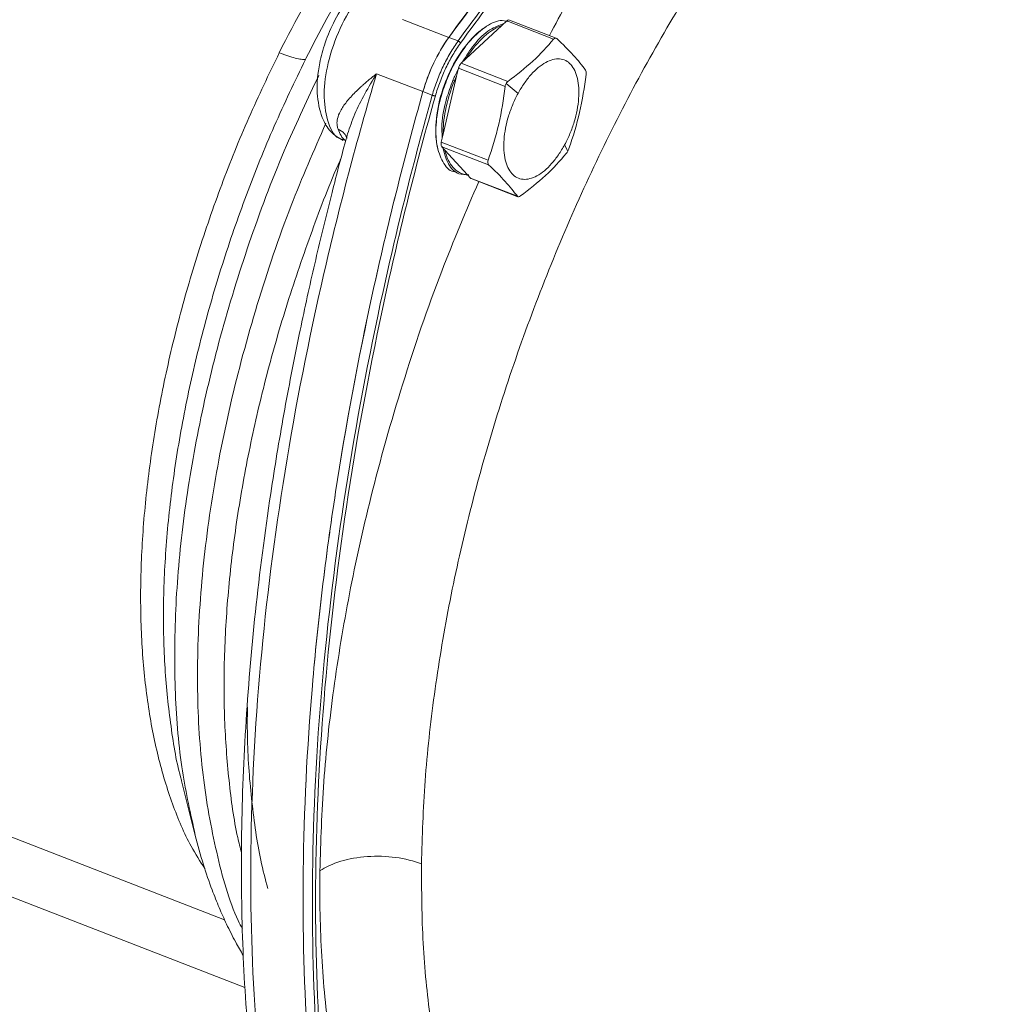
# Model space of a CAD drawing. Units: millimetres. Extents: x 0 to 420, y 0 to 297.
# Drawn here: x 332 to 360, y 71 to 100 of the extents above; entities that cross this region are included whole.
import ezdxf

# ---------------------------------------------------------------- set-up
doc = ezdxf.new("R2010")
doc.units = ezdxf.units.MM
doc.linetypes.add('SLD-Durchgehend', pattern=[0])

msp = doc.modelspace()

# ---------------------------------------------------------------- linework, layer by layer
at = {"color": 8, "linetype": 'SLD-Durchgehend', "lineweight": 0}
for p, q in [((342.64948, 99.9495), (343.99048, 99.43012)), ((347.02205, 99.38276), (345.66831, 99.90707)), ((343.99048, 99.43012), (344.25898, 99.32613)), ((345.62099, 98.01353), (344.26726, 98.53784)), ((344.34472, 98.68118), (345.69844, 98.15688)), ((341.9026, 98.3806), (343.2436, 97.86123)), ((343.95042, 98.25052), (343.93858, 98.25324)), ((344.11152, 98.18813), (344.15338, 98.17005)), ((345.99174, 97.80812), (345.647, 98.09596)), ((343.5121, 97.75724), (343.2436, 97.86123)), ((343.77376, 96.40077), (345.12749, 95.87646)), ((345.14184, 95.74653), (343.7881, 96.27084)), ((347.42976, 96.13905), (347.34003, 96.32812)), ((344.6182, 95.35965), (345.97194, 94.83534)), ((337.50819, 73.91969), (311.1662, 84.12212)), ((338.09795, 71.96282), (311.28098, 82.3492))]:
    msp.add_line(p, q, dxfattribs=at)
at = {"color": 7, "linetype": 'SLD-Durchgehend', "lineweight": 15}
for p, q in [((347.09379, 99.40932), (345.74286, 99.93255)), ((344.4861, 98.81213), (345.52707, 99.77625)), ((345.66831, 99.90707), (345.52707, 99.77625)), ((344.4861, 98.81213), (344.34472, 98.68118)), ((344.26726, 98.53784), (344.21458, 98.30972)), ((343.82638, 96.62864), (344.21458, 98.30972)), ((343.82638, 96.62864), (343.77376, 96.40077)), ((343.7881, 96.27084), (343.87681, 96.17346)), ((344.52955, 95.45696), (343.87681, 96.17346)), ((344.52955, 95.45696), (344.6182, 95.35965)), ((344.63546, 95.34758), (345.9863, 94.8244)), ((336.2648, 77.93911), (336.62753, 76.47147)), ((336.62774, 76.47059), (336.66042, 76.35395)), ((336.65985, 76.36232), (336.63656, 76.48148))]:
    msp.add_line(p, q, dxfattribs=at)
at = {"color": 7, "linetype": 'SLD-Durchgehend', "lineweight": 15, "flags": 128}
msp.add_lwpolyline([(344.63546, 95.34758), (344.62686, 95.3521), (344.6182, 95.35965)], dxfattribs=at)
at = {"color": 8, "linetype": 'SLD-Durchgehend', "lineweight": 0}
msp.add_arc((372.42833, 82.35318), 37.25901, 148.636925, 153.482512, dxfattribs=at)
at = {"color": 7, "linetype": 'SLD-Durchgehend', "lineweight": 15}
for centre, radius, start, end in [((345.72461, 99.86415), 0.07079, 75.063578, 142.684071), ((348.09986, 96.51161), 5.04031, 144.617343, 164.468697), ((344.55188, 98.47665), 0.29112, 135.365429, 167.867191), ((343.91799, 96.35094), 0.1526, 160.93927, 211.663086)]:
    msp.add_arc(centre, radius, start, end, dxfattribs=at)
for points, knots in [([(372.03867, 118.79132), (370.95096, 118.80243), (369.83993, 118.70285), (367.57231, 118.2875), (366.41573, 117.97172), (364.64618, 117.33352), (364.04941, 117.09268), (362.85696, 116.56104), (362.25992, 116.26985), (360.46642, 115.32159), (359.26758, 114.59006), (356.86358, 112.93002), (355.65844, 112.00154), (354.14795, 110.71422), (353.8455, 110.45027), (353.2408, 109.91004), (352.93965, 109.63474), (352.03976, 108.79351), (351.44456, 108.21222), (349.67293, 106.408), (348.51042, 105.12489), (346.2224, 102.39877), (345.09688, 100.95578), (343.99048, 99.43012)], [0, 0, 0, 0, 0.125, 0.125, 0.25, 0.25, 0.3125, 0.3125, 0.375, 0.375, 0.5, 0.5, 0.625, 0.625, 0.65625, 0.65625, 0.6875, 0.6875, 0.75, 0.75, 0.875, 0.875, 1, 1, 1, 1]), ([(370.24351, 118.71005), (369.64701, 118.63502), (368.44392, 118.48367), (366.57502, 118.01307), (364.43936, 117.28584), (362.03095, 116.19923), (359.3427, 114.66045), (356.6087, 112.76318), (353.9324, 110.57668), (351.34554, 108.15542), (348.85385, 105.52475), (346.38444, 102.63458), (344.79021, 100.50061), (343.99048, 99.43012)], [0, 0, 0, 0, 0.071539, 0.14428982, 0.21772777, 0.31636305, 0.41568317, 0.51716324, 0.61938967, 0.71302714, 0.80724984, 0.90330884, 1, 1, 1, 1]), ([(341.64901, 101.11451), (341.46218, 100.94873), (341.10906, 100.63539), (340.69138, 99.96197), (340.41169, 99.30817), (340.21747, 98.58107), (340.14861, 97.83994), (340.28775, 97.15022), (340.55609, 96.67075), (340.80851, 96.52426), (340.93648, 96.44999)], [0, 0, 0, 0, 0.14745423, 0.27870608, 0.39507831, 0.49565923, 0.65093057, 0.7894248, 0.89324508, 1, 1, 1, 1]), ([(345.04857, 99.72881), (344.98855, 99.6906), (344.74957, 99.51592), (344.34073, 99.05885), (344.05381, 98.52896), (343.93858, 98.25324)], [15.35702997, 15.35702997, 15.35702997, 15.35702997, 16.2705336, 18.98228919, 21.69404479, 21.69404479, 21.69404479, 21.69404479]), ([(343.95042, 98.25052), (343.96288, 98.27978), (344.02536, 98.42644), (344.20995, 98.79776), (344.55457, 99.31236), (345.01775, 99.74011), (345.42126, 99.94885), (345.62329, 99.90754), (345.69419, 99.89304)], [0, 0, 0, 0, 0.02944774, 0.14761347, 0.38646229, 0.62793661, 0.86941189, 1, 1, 1, 1]), ([(344.38802, 98.72129), (344.49609, 98.89381), (344.73676, 99.27798), (345.16671, 99.6808), (345.45128, 99.7822), (345.58491, 99.82982)], [0, 0, 0, 0, 0.30184236, 0.67216086, 1, 1, 1, 1]), ([(345.52707, 99.77625), (345.38254, 99.72576), (345.05171, 99.53037), (344.69868, 99.1357), (344.51392, 98.85613), (344.4861, 98.81213)], [14.00330329, 14.00330329, 14.00330329, 14.00330329, 16.2705336, 18.98228919, 19.47515821, 19.47515821, 19.47515821, 19.47515821]), ([(343.99048, 99.43012), (343.82895, 99.20738), (343.68421, 98.96159), (343.42825, 98.42397), (343.32393, 98.14653), (343.2436, 97.86123)], [0, 0, 0, 0, 0.5, 0.5, 1, 1, 1, 1]), ([(345.69844, 98.15688), (345.95614, 98.34567), (346.19927, 98.54096), (346.64202, 98.95094), (346.84024, 99.16449), (347.02205, 99.38276)], [0, 0, 0, 0, 0.5, 0.5, 1, 1, 1, 1]), ([(347.02205, 99.38276), (347.03621, 99.39976), (347.0523, 99.40999), (347.08427, 99.41469), (347.10016, 99.4091), (347.11385, 99.39617)], [0, 0, 0, 0, 0.5, 0.5, 1, 1, 1, 1]), ([(347.11385, 99.39617), (347.28964, 99.2302), (347.4506, 99.06968), (347.7283, 98.76489), (347.84412, 98.62157), (347.94395, 98.48499)], [0, 0, 0, 0, 0.5, 0.5, 1, 1, 1, 1]), ([(347.34003, 96.32812), (347.39571, 96.43116), (347.49867, 96.64735), (347.62087, 96.98734), (347.70643, 97.33057), (347.752, 97.66366), (347.75579, 97.97393), (347.70537, 98.34003), (347.54027, 98.68638), (347.26316, 98.82542), (347.00195, 98.80139), (346.79244, 98.71693), (346.57814, 98.56905), (346.36717, 98.36348), (346.16775, 98.10825), (346.04741, 97.91115), (345.99174, 97.80812)], [0, 0, 0, 0, 1.25192869, 2.50385738, 3.75578606, 5.00771475, 6.25964344, 7.51157213, 10.00337264, 12.49517315, 13.74710184, 14.99903053, 16.25095922, 17.50288791, 18.75481659, 20.00665747, 20.00665747, 20.00665747, 20.00665747]), ([(344.11152, 98.18812), (344.12391, 98.21744), (344.17843, 98.34639), (344.24198, 98.46897), (344.29109, 98.56369)], [0, 0, 0, 0, 0.22731642, 1, 1, 1, 1]), ([(343.93858, 98.25324), (343.82335, 97.97751), (343.6443, 97.39244), (343.58883, 96.68078), (343.64457, 96.31726), (343.67713, 96.19541)], [0, 0, 0, 0, 2.7117556, 5.4235112, 7.03875135, 7.03875135, 7.03875135, 7.03875135]), ([(344.1619, 95.54799), (344.14887, 95.54903), (344.00028, 95.56085), (343.802, 95.81818), (343.62082, 96.30439), (343.60511, 96.97416), (343.72611, 97.65327), (343.88439, 98.07471), (343.95042, 98.25052)], [0, 0, 0, 0, 0.019981903, 0.227800412, 0.435618586, 0.643435927, 0.851254578, 1, 1, 1, 1]), ([(347.95829, 98.35506), (347.91434, 97.98559), (347.85495, 97.62095), (347.68991, 96.90611), (347.58472, 96.55813), (347.46478, 96.21799)], [0, 0, 0, 0, 0.5, 0.5, 1, 1, 1, 1]), ([(347.94395, 98.48499), (347.95173, 98.47435), (347.9572, 98.45657), (347.9622, 98.41133), (347.96172, 98.38384), (347.95829, 98.35506)], [0, 0, 0, 0, 0.5, 0.5, 1, 1, 1, 1]), ([(343.80223, 96.52408), (343.79342, 96.65432), (343.77028, 96.99642), (343.88906, 97.59356), (344.04603, 98.01311), (344.11152, 98.18812)], [0, 0, 0, 0, 0.26377708, 0.69287486, 1, 1, 1, 1]), ([(344.15338, 98.17005), (344.03815, 97.89432), (343.8726, 97.35338), (343.82358, 96.84384), (343.82638, 96.62864)], [0, 0, 0, 0, 2.7117556, 5.01438095, 5.01438095, 5.01438095, 5.01438095]), ([(345.12749, 95.87646), (345.24738, 96.21652), (345.35233, 96.56352), (345.51743, 97.27833), (345.57703, 97.64396), (345.62099, 98.01353)], [0, 0, 0, 0, 0.5, 0.5, 1, 1, 1, 1]), ([(343.2436, 97.86123), (342.69338, 95.907), (342.20868, 93.96619), (341.36725, 90.11079), (341.01052, 88.19619), (340.57282, 85.34425), (340.44306, 84.39521), (340.2189, 82.52403), (340.1241, 81.59963), (339.89057, 78.85942), (339.80255, 77.07647), (339.76066, 73.5975), (339.80678, 71.90149), (339.95072, 69.83739), (339.98386, 69.42719), (340.05883, 68.61327), (340.10052, 68.21105), (340.23806, 67.01839), (340.34638, 66.24197), (340.72037, 63.96783), (341.03494, 62.52507), (341.79396, 59.78557), (342.23841, 58.4888), (342.75002, 57.26754)], [0, 0, 0, 0, 0.125, 0.125, 0.25, 0.25, 0.3125, 0.3125, 0.375, 0.375, 0.5, 0.5, 0.625, 0.625, 0.65625, 0.65625, 0.6875, 0.6875, 0.75, 0.75, 0.875, 0.875, 1, 1, 1, 1]), ([(343.2436, 97.86123), (342.69333, 95.90683), (342.20847, 93.96538), (341.36664, 90.10784), (341.00969, 88.19174), (340.64475, 85.81272), (340.57575, 85.33706), (340.44652, 84.39145), (340.38627, 83.92142), (340.21842, 82.51954), (340.12374, 81.59591), (339.89046, 78.85731), (339.80246, 77.07454), (339.76069, 73.59438), (339.8069, 71.89699), (339.95126, 69.83034), (339.98454, 69.41915), (340.05952, 68.60633), (340.10121, 68.20462), (340.23873, 67.01339), (340.34701, 66.23779), (340.72083, 63.96575), (341.03523, 62.52391), (341.794, 59.7855), (342.23836, 58.48891), (342.75001, 57.26754)], [0, 0, 0, 0, 0.125, 0.125, 0.25, 0.25, 0.28125, 0.28125, 0.3125, 0.3125, 0.375, 0.375, 0.5, 0.5, 0.625, 0.625, 0.65625, 0.65625, 0.6875, 0.6875, 0.75, 0.75, 0.875, 0.875, 1, 1, 1, 1]), ([(345.99174, 97.80812), (345.93607, 97.70509), (345.83311, 97.48891), (345.71091, 97.14892), (345.62534, 96.8057), (345.57977, 96.47261), (345.57598, 96.16233), (345.6264, 95.79623), (345.79149, 95.44988), (346.06859, 95.31083), (346.32981, 95.33485), (346.53931, 95.41931), (346.75362, 95.56718), (346.96459, 95.77275), (347.16401, 96.02798), (347.28436, 96.22509), (347.34003, 96.32812)], [0.00008782, 0.00008782, 0.00008782, 0.00008782, 1.25192869, 2.50385738, 3.75578606, 5.00771475, 6.25964344, 7.51157213, 10.00337264, 12.49517315, 13.74710184, 14.99903053, 16.25095922, 17.50288791, 18.75481659, 20.00674528, 20.00674528, 20.00674528, 20.00674528]), ([(341.06621, 96.6406), (341.0585, 96.61364), (340.89646, 96.04695), (340.64622, 95.07066), (340.3301, 93.80589), (340.08505, 92.76297), (339.87028, 91.80582), (339.56948, 90.39307), (339.20951, 88.53204), (338.76579, 85.84908), (338.37305, 82.81124), (338.09064, 79.45458), (337.99047, 76.72766), (337.99199, 74.59656), (338.03396, 73.02416), (338.11833, 71.45071), (338.24871, 69.87056), (338.41179, 68.43738), (338.58094, 67.24751), (338.74759, 66.23367), (338.92897, 65.26346), (339.13701, 64.28278), (339.35565, 63.36116), (339.56776, 62.55203), (339.77405, 61.82793), (339.99461, 61.10445), (340.28132, 60.24299), (340.55141, 59.48063), (340.74276, 59.02098), (340.79281, 58.90075)], [0, 0, 0, 0, 0.00188914, 0.0397124, 0.06846193, 0.09070018, 0.11306707, 0.13590214, 0.19045862, 0.24502762, 0.32771213, 0.41041135, 0.49312804, 0.53450016, 0.57587801, 0.61730932, 0.66109425, 0.70566782, 0.73781084, 0.76335796, 0.79430591, 0.82417612, 0.85244203, 0.87974762, 0.90073031, 0.9222452, 0.95063963, 0.9870892, 1, 1, 1, 1]), ([(344.5693, 95.45982), (344.47082, 95.45972), (344.23309, 95.45946), (343.95201, 95.73768), (343.85682, 96.09436), (343.80922, 96.2727)], [0, 0, 0, 0, 0.26124096, 0.63062078, 1, 1, 1, 1]), ([(343.87681, 96.17346), (343.901, 96.06693), (343.99858, 95.77654), (344.22561, 95.52527), (344.44907, 95.46324), (344.52955, 95.45696)], [6.77303106, 6.77303106, 6.77303106, 6.77303106, 8.1352668, 10.8470224, 12.24490106, 12.24490106, 12.24490106, 12.24490106]), ([(347.38733, 96.07464), (347.20558, 95.85643), (347.00796, 95.64351), (346.56529, 95.23344), (346.32149, 95.0376), (346.06373, 94.84876)], [0, 0, 0, 0, 0.5, 0.5, 1, 1, 1, 1]), ([(345.12749, 95.87646), (345.11815, 95.84997), (345.11457, 95.8238), (345.11955, 95.77854), (345.12814, 95.75946), (345.14184, 95.74653)], [0, 0, 0, 0, 0.5, 0.5, 1, 1, 1, 1]), ([(345.97194, 94.83534), (345.87213, 94.97189), (345.75667, 95.11479), (345.47906, 95.41954), (345.31768, 95.58051), (345.14184, 95.74653)], [0, 0, 0, 0, 0.5, 0.5, 1, 1, 1, 1]), ([(345.97194, 94.83534), (345.97971, 94.8247), (345.99243, 94.82033), (346.02439, 94.82498), (346.04366, 94.83405), (346.06373, 94.84876)], [0, 0, 0, 0, 0.5, 0.5, 1, 1, 1, 1]), ([(336.66042, 76.35395), (336.7364, 76.06873), (336.8811, 75.52556), (337.12114, 74.83889), (337.3456, 74.27315), (337.57232, 73.76904), (337.80277, 73.30541), (337.9741, 73.01446), (338.04831, 72.88844)], [0, 0, 0, 0, 0.22142963, 0.4216993, 0.57069124, 0.71327127, 0.87581516, 1, 1, 1, 1])]:
    msp.add_open_spline(points, degree=3, knots=knots, dxfattribs=at)
at = {"color": 8, "linetype": 'SLD-Durchgehend', "lineweight": 0}
for points, knots in [([(372.30716, 118.68733), (371.26416, 118.69798), (370.17923, 118.60645), (367.94096, 118.20683), (366.78764, 117.89871), (364.43201, 117.06123), (363.22973, 116.53186), (360.79857, 115.25575), (359.56975, 114.50902), (357.10955, 112.81078), (355.87824, 111.85932), (353.43722, 109.77225), (352.22757, 108.63671), (349.8526, 106.20873), (348.68732, 104.91636), (346.42095, 102.2065), (345.3199, 100.78908), (344.25898, 99.32613)], [0, 0, 0, 0, 0.125, 0.125, 0.25, 0.25, 0.375, 0.375, 0.5, 0.5, 0.625, 0.625, 0.75, 0.75, 0.875, 0.875, 1, 1, 1, 1]), ([(370.29249, 114.97756), (369.78028, 115.25852), (368.75573, 115.82052), (367.03396, 116.19449), (365.29388, 116.21742), (363.56068, 115.91595), (361.8686, 115.3598), (360.13976, 114.5353), (358.39107, 113.45205), (356.63936, 112.11901), (354.90144, 110.55054), (353.19448, 108.76013), (351.4388, 106.6543), (349.67097, 104.20547), (348.11146, 101.7664), (347.24, 100.12739), (346.89843, 99.48499)], [0, 0, 0, 0, 0.08005817, 0.16013777, 0.24030898, 0.3087909, 0.37726428, 0.44574056, 0.51421932, 0.58269808, 0.65117436, 0.71964774, 0.78812965, 0.86830208, 0.9483819, 1, 1, 1, 1]), ([(369.85697, 113.01927), (369.64598, 113.10804), (369.00978, 113.37569), (367.84698, 113.5491), (366.39088, 113.55109), (364.86586, 113.28384), (363.29312, 112.76673), (361.68608, 112.00026), (360.06067, 110.993), (358.43242, 109.75434), (356.81704, 108.29628), (355.23009, 106.63286), (353.68684, 104.78008), (352.20217, 102.7558), (350.79036, 100.57952), (349.46502, 98.27218), (348.23891, 95.85601), (347.12383, 93.35428), (346.13055, 90.79109), (345.26854, 88.19108), (344.5464, 85.57948), (343.97004, 82.98071), (343.54889, 80.4225), (343.2725, 77.91946), (343.22265, 76.32856), (343.19772, 75.53311)], [0, 0, 0, 0, 0.02205637, 0.06650835, 0.11096034, 0.15541232, 0.1998643, 0.24431629, 0.28876827, 0.33322025, 0.37767224, 0.42212422, 0.4665762, 0.51102819, 0.55548017, 0.59993215, 0.64438414, 0.68883612, 0.7332881, 0.77774008, 0.82219207, 0.86664405, 0.91109603, 0.95554802, 1, 1, 1, 1]), ([(341.83637, 102.30149), (341.58357, 101.90785), (340.8936, 100.78508), (340.24477, 99.59022), (339.84976, 98.80055), (339.84527, 98.79156)], [11.87578826, 11.87578826, 11.87578826, 11.87578826, 16.48661132, 24.72991699, 24.82487423, 24.82487423, 24.82487423, 24.82487423]), ([(340.96594, 96.46599), (340.9132, 96.4779), (340.68508, 96.52942), (340.46, 96.99844), (340.35081, 97.76641), (340.4751, 98.71663), (340.82135, 99.70771), (341.34395, 100.59875), (341.74735, 100.96017), (341.94143, 101.13406)], [0, 0, 0, 0, 0.04944248, 0.21385523, 0.3662985, 0.51872658, 0.68313344, 0.84754912, 1, 1, 1, 1]), ([(336.93625, 75.39517), (336.79979, 75.60619), (336.44199, 76.15947), (335.98741, 77.24614), (335.56674, 78.6189), (335.27292, 80.13911), (335.10321, 81.7813), (335.06095, 83.53063), (335.14618, 85.36793), (335.35813, 87.27396), (335.69446, 89.22856), (336.1518, 91.21093), (336.72475, 93.20063), (337.40932, 95.17477), (338.19055, 97.11936), (338.78954, 98.36528), (339.08904, 98.98824)], [0, 0, 0, 0, 0.04527961, 0.11871964, 0.19215967, 0.2655997, 0.33903973, 0.41247976, 0.48591979, 0.55935982, 0.63279985, 0.70623988, 0.77967991, 0.85311994, 0.92655997, 1, 1, 1, 1]), ([(339.84527, 98.79156), (339.53858, 98.15364), (338.9252, 96.87781), (338.12523, 94.88654), (337.42423, 92.86501), (336.83753, 90.82756), (336.36919, 88.79758), (336.02484, 86.79614), (335.80759, 84.84409), (335.72114, 82.96368), (335.7613, 81.16866), (335.94666, 79.50083), (336.1195, 78.42197), (336.26361, 77.94661), (336.26539, 77.94072)], [0, 0, 0, 0, 0.09080556, 0.18161088, 0.27241633, 0.36322173, 0.45402721, 0.54483271, 0.63563816, 0.72644357, 0.81724897, 0.90805445, 0.99885997, 1, 1, 1, 1]), ([(339.08904, 98.98824), (339.17677, 98.95426), (339.34422, 98.89364), (339.55988, 98.82894), (339.73215, 98.79276), (339.8137, 98.78861), (339.84527, 98.79156)], [0, 0, 0, 0, 0.98026998, 1.96053995, 2.94080993, 3.92068371, 3.92068371, 3.92068371, 3.92068371]), ([(336.63656, 76.48148), (336.50255, 77.08902), (336.22019, 78.36906), (336.04864, 80.58413), (336.06768, 83.02097), (336.30618, 85.59323), (336.75436, 88.25173), (337.4051, 90.95651), (338.25325, 93.6587), (339.19095, 96.14006), (339.91261, 97.65838), (340.22999, 98.32614)], [0, 0, 0, 0, 0.10397558, 0.21907062, 0.33416566, 0.44926071, 0.56435575, 0.6794508, 0.79454584, 0.90964089, 1, 1, 1, 1]), ([(341.40902, 57.78692), (340.87509, 59.00816), (339.93564, 61.62165), (338.93229, 65.99643), (338.34976, 70.77156), (338.19728, 75.88521), (338.47745, 81.27226), (339.18603, 86.86475), (340.31221, 92.59123), (341.3304, 96.45322), (341.9026, 98.3806)], [0, 0, 0, 0, 18.27725018, 36.55544191, 54.83428414, 73.11354521, 91.39280528, 109.671662, 127.94980935, 146.22709483, 146.22709483, 146.22709483, 146.22709483]), ([(341.9026, 98.3806), (341.87385, 98.35794), (341.81633, 98.31262), (341.73259, 98.24448), (341.63688, 98.16554), (341.55131, 98.09179), (341.47502, 98.02386), (341.39074, 97.94682), (341.23241, 97.79482), (341.02723, 97.57), (340.85364, 97.31579), (340.76788, 97.09943), (340.75172, 96.93928), (340.76827, 96.83783), (340.78488, 96.79037), (340.78962, 96.77685)], [0, 0, 0, 0, 0.04277226, 0.08555796, 0.12836535, 0.19244859, 0.22442194, 0.25640949, 0.3374818, 0.51020469, 0.67757219, 0.81116792, 0.91060982, 0.97452314, 1, 1, 1, 1]), ([(341.9026, 98.3806), (341.67026, 97.99249), (341.32165, 97.41017), (341.12986, 96.83313), (341.06589, 96.64068)], [0, 0, 0, 0, 0.6664921, 1, 1, 1, 1]), ([(343.5121, 97.75724), (342.98449, 95.88333), (342.5072, 93.98527), (341.66943, 90.17459), (341.309, 88.26203), (340.7179, 84.45947), (340.48726, 82.56954), (340.16423, 78.85045), (340.07185, 77.02136), (340.02855, 73.46076), (340.07764, 71.72932), (340.31493, 68.39701), (340.50312, 66.79619), (341.01098, 63.75223), (341.33061, 62.30911), (342.08911, 59.6003), (342.52793, 58.33462), (343.01851, 57.16355)], [0, 0, 0, 0, 0.125, 0.125, 0.25, 0.25, 0.375, 0.375, 0.5, 0.5, 0.625, 0.625, 0.75, 0.75, 0.875, 0.875, 1, 1, 1, 1]), ([(338.02412, 73.65216), (337.98321, 73.73175), (337.65766, 74.36521), (337.25414, 75.8431), (336.84262, 78.06258), (336.68875, 80.53427), (336.7691, 83.17698), (337.08966, 85.9538), (337.64127, 88.81395), (338.42071, 91.70391), (339.34356, 94.44356), (340.09032, 96.15963), (340.43378, 96.94889)], [0, 0, 0, 0, 0.0159757, 0.12714501, 0.23831433, 0.34948364, 0.46065296, 0.57182227, 0.68299159, 0.7941609, 0.90533022, 1, 1, 1, 1]), ([(340.7896, 96.77689), (340.84286, 96.64623), (340.90119, 96.50315), (341.00397, 96.45008), (341.0129, 96.44547)], [0, 0, 0, 0, 0.91314039, 1, 1, 1, 1]), ([(340.7896, 96.77689), (340.85687, 96.74121), (340.97687, 96.67758), (341.02624, 96.56348), (341.04794, 96.51334)], [0, 0, 0, 0, 0.56059855, 1, 1, 1, 1]), ([(337.99791, 75.84955), (337.96001, 75.99808), (337.79383, 76.64939), (337.62143, 77.93791), (337.48666, 79.69903), (337.48597, 81.56881), (337.60804, 83.51715), (337.85482, 85.52944), (338.22297, 87.58631), (338.71026, 89.66838), (339.30855, 91.7586), (340.02571, 93.82925), (340.5556, 95.23202), (340.86921, 95.92117), (340.88115, 95.94741)], [0, 0, 0, 0, 0.02858457, 0.12534307, 0.22210158, 0.31886008, 0.41561859, 0.51237709, 0.6091356, 0.7058941, 0.8026526, 0.89941111, 0.99616961, 1, 1, 1, 1]), ([(344.8549, 95.26259), (344.48972, 94.40362), (343.67359, 92.48391), (342.62923, 89.41343), (341.74502, 86.28417), (341.09152, 83.33132), (340.63901, 80.58286), (340.34224, 77.89354), (340.28868, 76.18407), (340.26191, 75.32933)], [0, 0, 0, 0, 0.13022772, 0.29104237, 0.45173555, 0.58881198, 0.72584713, 0.86292359, 1, 1, 1, 1]), ([(338.16807, 80.06784), (338.1653, 79.7528), (338.15691, 78.79754), (338.28602, 77.3124), (338.48167, 75.86928), (338.68454, 75.09026), (338.75419, 74.82279)], [0, 0, 0, 0, 0.16321677, 0.49489957, 0.82658253, 1, 1, 1, 1]), ([(343.19772, 75.53311), (343.20356, 74.75889), (343.21524, 73.21046), (343.43493, 71.04987), (343.80046, 69.03468), (344.32287, 67.19442), (344.99311, 65.54381), (345.80623, 64.10065), (346.7524, 62.8742), (347.82901, 61.89294), (348.80771, 61.23474), (349.46125, 61.00208), (349.6802, 60.92413)], [0, 0, 0, 0, 0.10522089, 0.21044179, 0.31566268, 0.42088358, 0.52610447, 0.63132537, 0.73654626, 0.84176716, 0.94698805, 1, 1, 1, 1]), ([(344.68376, 61.18378), (344.29347, 61.54273), (343.38105, 62.54065), (342.46396, 64.04578), (341.83179, 65.47725), (341.37798, 66.69391), (341.00387, 68.01383), (340.71266, 69.42568), (340.47717, 70.89602), (340.28839, 72.8375), (340.25165, 74.48591), (340.26191, 75.32933)], [0.00010298, 0.00010298, 0.00010298, 0.00010298, 8.60217985, 21.31454972, 25.55541188, 29.79627404, 38.27544382, 42.51630598, 46.75716814, 55.23633792, 63.71540472, 63.71540472, 63.71540472, 63.71540472])]:
    msp.add_open_spline(points, degree=3, knots=knots, dxfattribs=at)
for points in [[(372.34303, 118.6032), (371.26575, 118.6142), (369.04772, 118.41778), (365.57994, 117.47156), (362.01339, 115.88577), (358.39385, 113.68051), (354.76712, 110.88379), (351.17909, 107.53089), (347.67581, 103.6651), (345.42504, 100.77678), (344.32926, 99.26575)], [(343.5121, 97.75724), (343.55184, 97.89839), (343.64468, 98.18113), (343.81951, 98.59256), (344.02512, 98.98028), (344.17906, 99.21593), (344.25898, 99.32613)], [(344.32926, 99.26575), (344.25134, 99.15831), (344.10124, 98.92855), (343.90078, 98.55052), (343.73031, 98.14937), (343.6398, 97.8737), (343.60105, 97.73608)], [(344.25898, 99.32613), (344.26596, 99.32342), (344.28095, 99.3159), (344.30248, 99.30017), (344.31995, 99.28239), (344.3271, 99.2709), (344.32926, 99.26575)], [(343.60105, 97.73608), (343.05611, 95.80059), (342.0868, 91.92483), (341.01682, 86.18403), (340.34338, 80.58526), (340.07529, 75.20051), (340.21586, 70.09786), (340.7634, 65.34192), (341.7107, 60.99361), (342.60137, 58.40175), (343.10807, 57.1922)], [(343.5121, 97.75724), (343.51908, 97.75453), (343.53504, 97.74904), (343.56073, 97.74205), (343.5844, 97.7373), (343.59647, 97.73612), (343.60105, 97.73608)], [(340.26191, 75.32933), (340.42374, 75.44104), (340.83897, 75.63282), (341.629, 75.77251), (342.46816, 75.7459), (342.97772, 75.61832), (343.19772, 75.53311)]]:
    msp.add_open_spline(points, degree=3, dxfattribs=at)
at = {"color": 7, "linetype": 'SLD-Durchgehend', "lineweight": 15}
for points in [[(344.21458, 98.30972), (344.1934, 98.26355), (344.17298, 98.21695), (344.15338, 98.17004)], [(345.647, 98.09596), (345.63334, 98.07069), (345.6244, 98.04227), (345.62099, 98.01353)], [(345.69844, 98.15688), (345.6784, 98.14219), (345.66065, 98.12123), (345.647, 98.09596)], [(347.38733, 96.07464), (347.40146, 96.09162), (347.41611, 96.11378), (347.42976, 96.13905)], [(347.46478, 96.21799), (347.45546, 96.19155), (347.44342, 96.16432), (347.42976, 96.13905)]]:
    msp.add_open_spline(points, degree=3, dxfattribs=at)

doc.saveas('drawing.dxf')
